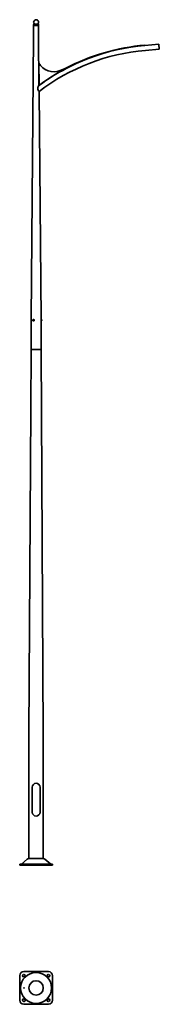
# Model space of a CAD drawing. Units: millimetres. Extents: x -200 to 1503, y -1700 to 10330.
import ezdxf

# ---------------------------------------------------------------- set-up
doc = ezdxf.new("R2010")
doc.units = ezdxf.units.MM
doc.layers.get('0').update_dxf_attribs({"lineweight": 35})
doc.layers.add('Tekst i linie wymiarowe', color=150, linetype='Continuous', lineweight=13)
doc.layers.add('Wymiary i tekst', color=150, linetype='Continuous', lineweight=13)

# ---------------------------------------------------------------- blocks, each defined once
blk = doc.blocks.new('wnęka400x95')
for p, q in [((-47.5, 352.5), (-47.5, 47.5)), ((47.5, 352.5), (47.5, 47.5))]:
    blk.add_line(p, q)
for centre, start, end in [((0, 352.5), 0, 180), ((0, 47.5), 180, 0)]:
    blk.add_arc(centre, 47.5, start, end)
blk = doc.blocks.new('blacah')
for points in [[(20586, -9173), (20589, -9439)], [(20848, -9265), (20918, -9237)], [(20918, -9237), (20920, -9240)], [(20589, -9439), (20595, -9442)]]:
    blk.add_lwpolyline(points)
for centre, radius, start, end in [((20768, -9073, -15141), 208, 208.8036, 292.395), ((22104, -11510, 0), 2560, 117.5631, 126.1279)]:
    blk.add_arc(centre, radius, start, end)
blk = doc.blocks.new('A$C6C157F29')
for p, q in [((-31, 10271, -3028), (-31, 10258, -3028)), ((31, 10271, -3028), (-31, 10271, -3028)), ((31, 10258, -3028), (-31, 10258, -3028)), ((-18, 10276, -3028), (-30, 10273, -3028)), ((30, 10273, -3028), (-30, 10273, -3028)), ((18, 10276, -3028), (-18, 10276, -3028)), ((18, 10276, -3028), (30, 10273, -3028)), ((31, 10271, -3028), (31, 10258, -3028)), ((-60, 6300), (-60, 6670)), ((-37, 6658), (-35, 6661)), ((-35, 6655), (-37, 6658)), ((-37, 6658), (-35, 6658)), ((-35, 6661), (-32, 6661)), ((-32, 6655), (-35, 6655)), ((-32, 6667), (-31, 6667)), ((-32, 6661), (-31, 6658)), ((-31, 6658), (-32, 6655)), ((-32, 6649), (-31, 6649)), ((-30, 6667), (-31, 6667)), ((-30, 6649), (-31, 6649)), ((60, 6667), (60, 6670)), ((60, 6667), (60, 6658)), ((60, 6667), (62, 6667)), ((60, 6663), (60, 6663)), ((62, 6660), (60, 6658)), ((60, 6658), (62, 6659)), ((60, 6658), (60, 6649)), ((60, 6653), (60, 6653)), ((60, 6300), (60, 6649)), ((60, 6649), (62, 6649)), ((62, 6667), (62, 6660)), ((64, 6667), (62, 6667)), ((62, 6660), (62, 6659)), ((62, 6659), (62, 6649)), ((64, 6649), (62, 6649)), ((68, 6663), (68, 6653)), ((-64, 5569), (-60, 6300)), ((-60, 6300), (60, 6300)), ((-60, 6300), (60, 6300)), ((60, 6300), (-60, 6300)), ((-60, 6300), (60, 6300)), ((60, 6300), (-60, 6300)), ((-60, 6300), (60, 6300)), ((-60, 6300), (60, 6300)), ((-60, 6300), (60, 6300)), ((-60, 6300), (60, 6300)), ((60, 6300), (88, 1600)), ((-88, 1600), (-64, 5569)), ((-88, 1600), (-88, 81)), ((88, 81), (88, 1600)), ((-200, 0), (-200, 12)), ((200, 12), (-200, 12)), ((200, 0), (-200, 0)), ((-108, 74), (-179, 14)), ((90, 81), (-90, 81)), ((108, 74), (179, 14)), ((200, 0), (200, 12)), ((-150, -1300), (150, -1300)), ((-200, -1650), (-200, -1350)), ((-159, -1338), (-162, -1341)), ((-141, -1362), (-138, -1359)), ((138, -1359), (141, -1362)), ((162, -1341), (159, -1338)), ((200, -1350), (200, -1650)), ((-162, -1659), (-159, -1662)), ((-138, -1641), (-141, -1638)), ((141, -1638), (138, -1641)), ((159, -1662), (162, -1659)), ((150, -1700), (-150, -1700))]:
    blk.add_line(p, q)
at = {"color": 7}
for p, q in [((-30, 10120, -3028), (-30, 10258, -3028)), ((30, 10258, -3028), (30, 10120, -3028)), ((-60, 6670, -3028), (-30, 10120, -3028)), ((35, 9528, -3028), (30, 10120, -3028)), ((36, 9453, -3028), (60, 6670, -3028)), ((60, 6670, -3028), (36, 9453, -3028))]:
    blk.add_line(p, q, dxfattribs=at)
for points in [[(1328, 10015), (1497, 10030)], [(1328, 10019), (1328, 10015)], [(1503, 9970), (1497, 10030)], [(1333, 9955), (1503, 9970)]]:
    blk.add_lwpolyline(points)
for centre, radius in [((0, 10262, -3028), 2), ((0, -1500), 189), ((0, -1500), 88)]:
    blk.add_circle(centre, radius)
for centre, radius, start, end in [((-29, 10271, -3028), 2, 105.7811, 180), ((0, 10300, -3028), 30, 306.8699, 233.1301), ((29, 10271, -3028), 2, 0, 74.2189), ((1551, 7465), 2560, 95, 126.3124), ((1551, 7465), 2564, 95, 117.5709), ((1551, 7465), 2500, 95, 127.311), ((64, 6663), 4.05, 0, 90), ((64, 6653), 4.05, 270, 0), ((-185, 22), 10, 270, 310.3672), ((-90, 54), 27, 90, 130.3672), ((90, 54), 27, 49.6328, 90), ((185, 22), 10, 229.6328, 270), ((-150, -1350), 50, 90, 180), ((150, -1350), 50, 0, 90), ((-151, -1351), 15, 135, 315), ((-149, -1349), 15, 315, 135), ((149, -1349), 15, 45, 225), ((151, -1351), 15, 225, 45), ((-150, -1650), 50, 180, 270), ((-151, -1649), 15, 45, 225), ((-149, -1651), 15, 225, 45), ((149, -1651), 15, 135, 315), ((151, -1649), 15, 315, 135), ((150, -1650), 50, 270, 0)]:
    blk.add_arc(centre, radius, start, end)
blk.add_arc((70, 9491), 51, 133.5648, 227.4316, dxfattribs=at)
for centre, major_axis, start_param, end_param in [((-31, 6658), (0, 9.05), 2.783349, 6.641429), ((-31, 6658), (0, 8.75), 3.141593, 6.283185), ((-30, 6658), (0, 9.05), 3.141593, 6.283185)]:
    blk.add_ellipse(centre, major_axis=major_axis, ratio=0.866025, start_param=start_param, end_param=end_param)
blk.add_ellipse((-148, -1500), major_axis=(0, 3.2), ratio=0.770631)
for points, knots in [([(-32, 6649), (-33, 6649), (-33, 6649), (-35, 6650), (-36, 6650), (-37, 6651), (-38, 6652), (-39, 6653), (-39, 6654), (-40, 6656), (-40, 6657), (-40, 6659), (-40, 6660), (-39, 6662), (-39, 6663), (-38, 6664), (-37, 6665), (-36, 6666), (-35, 6666), (-33, 6667), (-33, 6667), (-32, 6667)], [0, 0, 0, 0, 0.286956, 0.286956, 0.580484, 0.580484, 0.890959, 0.890959, 1.221607, 1.221607, 1.56718, 1.56718, 1.918006, 1.918006, 2.263639, 2.263639, 2.593521, 2.593521, 2.901852, 2.901852, 3.141593, 3.141593, 3.141593, 3.141593]), ([(60, 6653), (60, 6653), (60, 6653), (60, 6653), (60, 6654), (60, 6655), (60, 6655), (60, 6657), (60, 6657), (60, 6659), (60, 6659), (60, 6661), (60, 6661), (60, 6662), (60, 6663), (60, 6663), (60, 6663), (60, 6663)], [0.791476, 0.791476, 0.791476, 0.791476, 0.989345, 0.989345, 1.187214, 1.187214, 1.385084, 1.385084, 1.582953, 1.582953, 1.780822, 1.780822, 1.978692, 1.978692, 2.17656, 2.17656, 2.374429, 2.374429, 2.374429, 2.374429])]:
    blk.add_open_spline(points, degree=3, knots=knots)
for points in [[(-34, 6661), (-34, 6659), (-35, 6658)], [(-35, 6658), (-34, 6656), (-34, 6655)]]:
    blk.add_rational_spline(points, [1, 1.15470053838, 1], degree=2)
at = {"layer": 'Defpoints'}
for p, q in [((-30, 10270, -3028), (30, 10270, -3028)), ((-30, 10270, -3028), (-30, 10258, -3028)), ((30, 10270, -3028), (30, 10258, -3028))]:
    blk.add_line(p, q, dxfattribs=at)
at = {"layer": 'Tekst i linie wymiarowe'}
blk.add_lwpolyline([(364, 9738), (367, 9734)], dxfattribs=at)
at = {"layer": 'Wymiary i tekst'}
blk.add_ellipse((-148, -1500), major_axis=(0, 4), ratio=0.770631, start_param=4.712389, end_param=9.424778, dxfattribs=at)
for name, p in [('blacah', (-20553, 18974, 0)), ('wnęka400x95', (0, 600)), ('wnęka400x95', (0, 600))]:
    blk.add_blockref(name, p)

msp = doc.modelspace()

# ---------------------------------------------------------------- block references
msp.add_blockref('A$C6C157F29', (0, 0))

doc.saveas('drawing.dxf')
